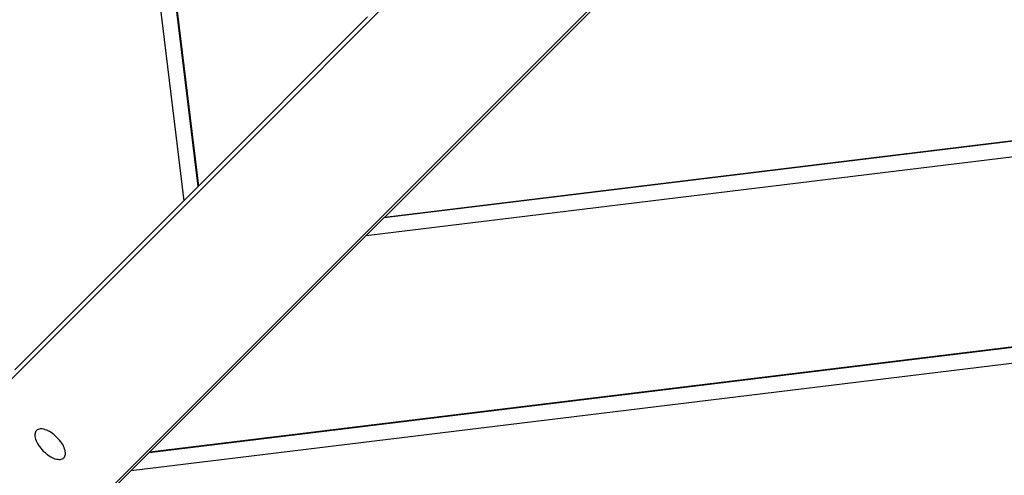
# Model space of a CAD drawing. Extents: x -53 to 53, y -50 to 50.
# Drawn here: x -36 to -33, y -28 to -27 of the extents above; entities that cross this region are included whole.
import ezdxf

# ---------------------------------------------------------------- set-up
doc = ezdxf.new("R2010")
doc.units = 0
doc.layers.get('0').update_dxf_attribs({"linetype": 'CONTINUOUS'})

msp = doc.modelspace()

# ---------------------------------------------------------------- linework, layer by layer
at = {"color": 0}
for points in [[(-36.7822, -15.4411), (-35.3401, -27.2615)], [(-36.7822, -15.4411), (-35.3401, -27.2615)], [(-36.7822, -15.4411), (-35.3401, -27.2615)], [(-36.7822, -15.4411), (-35.3401, -27.2615)], [(-36.7822, -15.4411), (-35.3401, -27.2615)], [(-36.7822, -15.4411), (-35.3401, -27.2615)], [(-36.7822, -15.4411), (-35.3401, -27.2615)], [(-36.7822, -15.4411), (-35.3401, -27.2615)], [(-36.7822, -15.4411), (-35.3401, -27.2615)], [(-36.7822, -15.4411), (-35.3401, -27.2615)], [(-36.7822, -15.4411), (-35.3401, -27.2615)], [(-36.7822, -15.4411), (-35.3401, -27.2615)], [(-36.7822, -15.4411), (-35.3401, -27.2615)], [(-36.7822, -15.4411), (-35.3401, -27.2615)], [(-36.7822, -15.4411), (-35.3401, -27.2615)], [(-36.7822, -15.4411), (-35.3401, -27.2615)], [(-36.7822, -15.4411), (-35.3401, -27.2615)], [(-36.7822, -15.4411), (-35.3401, -27.2615)], [(-36.7822, -15.4411), (-35.3401, -27.2615)], [(-36.7822, -15.4411), (-35.3401, -27.2615)], [(-36.7822, -15.4411), (-35.3401, -27.2615)], [(-36.78, -15.4703), (-35.3413, -27.2628)], [(-36.78, -15.4703), (-35.3413, -27.2628)], [(-36.78, -15.4703), (-35.3413, -27.2628)], [(-36.78, -15.4703), (-35.3413, -27.2628)], [(-36.78, -15.4703), (-35.3413, -27.2628)], [(-36.78, -15.4703), (-35.3413, -27.2628)], [(-36.78, -15.4703), (-35.3413, -27.2628)], [(-36.78, -15.4703), (-35.3413, -27.2628)], [(-36.78, -15.4703), (-35.3413, -27.2628)], [(-36.78, -15.4703), (-35.3413, -27.2628)], [(-36.78, -15.4703), (-35.3413, -27.2628)], [(-36.78, -15.4703), (-35.3413, -27.2628)], [(-36.78, -15.4703), (-35.3413, -27.2628)], [(-36.78, -15.4703), (-35.3413, -27.2628)], [(-36.78, -15.4703), (-35.3413, -27.2628)], [(-36.78, -15.4703), (-35.3413, -27.2628)], [(-36.78, -15.4703), (-35.3413, -27.2628)], [(-36.78, -15.4703), (-35.3413, -27.2628)], [(-36.78, -15.4703), (-35.3413, -27.2628)], [(-36.78, -15.4703), (-35.3413, -27.2628)], [(-36.78, -15.4703), (-35.3413, -27.2628)], [(-36.7564, -15.9989), (-35.3777, -27.2992)], [(-36.7564, -15.9989), (-35.3777, -27.2992)], [(-36.7564, -15.9989), (-35.3777, -27.2992)], [(-36.7564, -15.9989), (-35.3777, -27.2992)], [(-36.7564, -15.9989), (-35.3777, -27.2992)], [(-36.7564, -15.9989), (-35.3777, -27.2992)], [(-36.7564, -15.9989), (-35.3777, -27.2992)], [(-36.7564, -15.9989), (-35.3777, -27.2992)], [(-36.7564, -15.9989), (-35.3777, -27.2992)], [(-36.7564, -15.9989), (-35.3777, -27.2992)], [(-36.7564, -15.9989), (-35.3777, -27.2992)], [(-36.7564, -15.9989), (-35.3777, -27.2992)], [(-36.7564, -15.9989), (-35.3777, -27.2992)], [(-36.7564, -15.9989), (-35.3777, -27.2992)], [(-36.7564, -15.9989), (-35.3777, -27.2992)], [(-36.7564, -15.9989), (-35.3777, -27.2992)], [(-36.7564, -15.9989), (-35.3777, -27.2992)], [(-36.7564, -15.9989), (-35.3777, -27.2992)], [(-36.7564, -15.9989), (-35.3777, -27.2992)], [(-36.7564, -15.9989), (-35.3777, -27.2992)], [(-36.7564, -15.9989), (-35.3777, -27.2992)], [(-29.5278, -21.4634), (-36.8482, -28.7839)], [(-29.5278, -21.4634), (-36.8482, -28.7839)], [(-29.5278, -21.4634), (-36.8482, -28.7839)], [(-29.5278, -21.4634), (-36.8482, -28.7839)], [(-29.5278, -21.4634), (-36.8482, -28.7839)], [(-29.5278, -21.4634), (-36.8482, -28.7839)], [(-29.5278, -21.4634), (-36.8482, -28.7839)], [(-29.5278, -21.4634), (-36.8482, -28.7839)], [(-29.5278, -21.4634), (-36.8482, -28.7839)], [(-29.5278, -21.4634), (-36.8482, -28.7839)], [(-29.5278, -21.4634), (-36.8482, -28.7839)], [(-29.5278, -21.4634), (-36.8482, -28.7839)], [(-29.5278, -21.4634), (-36.8482, -28.7839)], [(-29.5278, -21.4634), (-36.8482, -28.7839)], [(-29.5278, -21.4634), (-36.8482, -28.7839)], [(-29.5278, -21.4634), (-36.8482, -28.7839)], [(-29.5278, -21.4634), (-36.8482, -28.7839)], [(-29.5278, -21.4634), (-36.8482, -28.7839)], [(-29.5278, -21.4634), (-36.8482, -28.7839)], [(-29.5278, -21.4634), (-36.8482, -28.7839)], [(-29.5278, -21.4634), (-36.8482, -28.7839)], [(-36.5795, -29.0526), (-29.2591, -21.7321)], [(-36.5795, -29.0526), (-29.2591, -21.7321)], [(-36.5795, -29.0526), (-29.2591, -21.7321)], [(-36.5795, -29.0526), (-29.2591, -21.7321)], [(-36.5795, -29.0526), (-29.2591, -21.7321)], [(-36.5795, -29.0526), (-29.2591, -21.7321)], [(-36.5795, -29.0526), (-29.2591, -21.7321)], [(-36.5795, -29.0526), (-29.2591, -21.7321)], [(-36.5795, -29.0526), (-29.2591, -21.7321)], [(-36.5795, -29.0526), (-29.2591, -21.7321)], [(-36.5795, -29.0526), (-29.2591, -21.7321)], [(-36.5795, -29.0526), (-29.2591, -21.7321)], [(-36.5795, -29.0526), (-29.2591, -21.7321)], [(-36.5795, -29.0526), (-29.2591, -21.7321)], [(-36.5795, -29.0526), (-29.2591, -21.7321)], [(-36.5795, -29.0526), (-29.2591, -21.7321)], [(-36.5795, -29.0526), (-29.2591, -21.7321)], [(-36.5795, -29.0526), (-29.2591, -21.7321)], [(-36.5795, -29.0526), (-29.2591, -21.7321)], [(-36.5795, -29.0526), (-29.2591, -21.7321)], [(-36.5795, -29.0526), (-29.2591, -21.7321)], [(-34.8593, -27.3411), (-24.8817, -26.1238)], [(-34.8593, -27.3411), (-24.8817, -26.1238)], [(-34.8593, -27.3411), (-24.8817, -26.1238)], [(-34.8593, -27.3411), (-24.8817, -26.1238)], [(-34.8593, -27.3411), (-24.8817, -26.1238)], [(-34.8593, -27.3411), (-24.8817, -26.1238)], [(-34.8593, -27.3411), (-24.8817, -26.1238)], [(-34.8593, -27.3411), (-24.8817, -26.1238)], [(-34.8593, -27.3411), (-24.8817, -26.1238)], [(-34.8593, -27.3411), (-24.8817, -26.1238)], [(-34.8593, -27.3411), (-24.8817, -26.1238)], [(-34.8593, -27.3411), (-24.8817, -26.1238)], [(-34.8593, -27.3411), (-24.8817, -26.1238)], [(-34.8593, -27.3411), (-24.8817, -26.1238)], [(-34.8593, -27.3411), (-24.8817, -26.1238)], [(-34.8593, -27.3411), (-24.8817, -26.1238)], [(-34.8593, -27.3411), (-24.8817, -26.1238)], [(-34.8593, -27.3411), (-24.8817, -26.1238)], [(-34.8593, -27.3411), (-24.8817, -26.1238)], [(-34.8593, -27.3411), (-24.8817, -26.1238)], [(-34.8593, -27.3411), (-24.8817, -26.1238)], [(-34.9075, -27.3892), (-24.844, -26.1615)], [(-34.9075, -27.3892), (-24.844, -26.1615)], [(-34.9075, -27.3892), (-24.844, -26.1615)], [(-34.9075, -27.3892), (-24.844, -26.1615)], [(-34.9075, -27.3892), (-24.844, -26.1615)], [(-34.9075, -27.3892), (-24.844, -26.1615)], [(-34.9075, -27.3892), (-24.844, -26.1615)], [(-34.9075, -27.3892), (-24.844, -26.1615)], [(-34.9075, -27.3892), (-24.844, -26.1615)], [(-34.9075, -27.3892), (-24.844, -26.1615)], [(-34.9075, -27.3892), (-24.844, -26.1615)], [(-34.9075, -27.3892), (-24.844, -26.1615)], [(-34.9075, -27.3892), (-24.844, -26.1615)], [(-34.9075, -27.3892), (-24.844, -26.1615)], [(-34.9075, -27.3892), (-24.844, -26.1615)], [(-34.9075, -27.3892), (-24.844, -26.1615)], [(-34.9075, -27.3892), (-24.844, -26.1615)], [(-34.9075, -27.3892), (-24.844, -26.1615)], [(-34.9075, -27.3892), (-24.844, -26.1615)], [(-34.9075, -27.3892), (-24.844, -26.1615)], [(-34.9075, -27.3892), (-24.844, -26.1615)], [(-34.8609, -27.3428), (-25.7505, -26.2313)], [(-34.8609, -27.3428), (-25.7505, -26.2313)], [(-34.8609, -27.3428), (-25.7505, -26.2313)], [(-34.8609, -27.3428), (-25.7505, -26.2313)], [(-34.8609, -27.3428), (-25.7505, -26.2313)], [(-34.8609, -27.3428), (-25.7505, -26.2313)], [(-34.8609, -27.3428), (-25.7505, -26.2313)], [(-34.8609, -27.3428), (-25.7505, -26.2313)], [(-34.8609, -27.3428), (-25.7505, -26.2313)], [(-34.8609, -27.3428), (-25.7505, -26.2313)], [(-34.8609, -27.3428), (-25.7505, -26.2313)], [(-34.8609, -27.3428), (-25.7505, -26.2313)], [(-34.8609, -27.3428), (-25.7505, -26.2313)], [(-34.8609, -27.3428), (-25.7505, -26.2313)], [(-34.8609, -27.3428), (-25.7505, -26.2313)], [(-34.8609, -27.3428), (-25.7505, -26.2313)], [(-34.8609, -27.3428), (-25.7505, -26.2313)], [(-34.8609, -27.3428), (-25.7505, -26.2313)], [(-34.8609, -27.3428), (-25.7505, -26.2313)], [(-34.8609, -27.3428), (-25.7505, -26.2313)], [(-34.8609, -27.3428), (-25.7505, -26.2313)], [(-35.4656, -27.9469), (-24.4078, -26.5978)], [(-35.4656, -27.9469), (-24.4078, -26.5978)], [(-35.4656, -27.9469), (-24.4078, -26.5978)], [(-35.4656, -27.9469), (-24.4078, -26.5978)], [(-35.4656, -27.9469), (-24.4078, -26.5978)], [(-35.4656, -27.9469), (-24.4078, -26.5978)], [(-35.4656, -27.9469), (-24.4078, -26.5978)], [(-35.4656, -27.9469), (-24.4078, -26.5978)], [(-35.4656, -27.9469), (-24.4078, -26.5978)], [(-35.4656, -27.9469), (-24.4078, -26.5978)], [(-35.4656, -27.9469), (-24.4078, -26.5978)], [(-35.4656, -27.9469), (-24.4078, -26.5978)], [(-35.4656, -27.9469), (-24.4078, -26.5978)], [(-35.4656, -27.9469), (-24.4078, -26.5978)], [(-35.4656, -27.9469), (-24.4078, -26.5978)], [(-35.4656, -27.9469), (-24.4078, -26.5978)], [(-35.4656, -27.9469), (-24.4078, -26.5978)], [(-35.4656, -27.9469), (-24.4078, -26.5978)], [(-35.4656, -27.9469), (-24.4078, -26.5978)], [(-35.4656, -27.9469), (-24.4078, -26.5978)], [(-35.4656, -27.9469), (-24.4078, -26.5978)], [(-35.5138, -27.995), (-24.3701, -26.6354)], [(-35.5138, -27.995), (-24.3701, -26.6354)], [(-35.5138, -27.995), (-24.3701, -26.6354)], [(-35.5138, -27.995), (-24.3701, -26.6354)], [(-35.5138, -27.995), (-24.3701, -26.6354)], [(-35.5138, -27.995), (-24.3701, -26.6354)], [(-35.5138, -27.995), (-24.3701, -26.6354)], [(-35.5138, -27.995), (-24.3701, -26.6354)], [(-35.5138, -27.995), (-24.3701, -26.6354)], [(-35.5138, -27.995), (-24.3701, -26.6354)], [(-35.5138, -27.995), (-24.3701, -26.6354)], [(-35.5138, -27.995), (-24.3701, -26.6354)], [(-35.5138, -27.995), (-24.3701, -26.6354)], [(-35.5138, -27.995), (-24.3701, -26.6354)], [(-35.5138, -27.995), (-24.3701, -26.6354)], [(-35.5138, -27.995), (-24.3701, -26.6354)], [(-35.5138, -27.995), (-24.3701, -26.6354)], [(-35.5138, -27.995), (-24.3701, -26.6354)], [(-35.5138, -27.995), (-24.3701, -26.6354)], [(-35.5138, -27.995), (-24.3701, -26.6354)], [(-35.5138, -27.995), (-24.3701, -26.6354)], [(-35.4672, -27.9485), (-25.3728, -26.7169)], [(-35.4672, -27.9485), (-25.3728, -26.7169)], [(-35.4672, -27.9485), (-25.3728, -26.7169)], [(-35.4672, -27.9485), (-25.3728, -26.7169)], [(-35.4672, -27.9485), (-25.3728, -26.7169)], [(-35.4672, -27.9485), (-25.3728, -26.7169)], [(-35.4672, -27.9485), (-25.3728, -26.7169)], [(-35.4672, -27.9485), (-25.3728, -26.7169)], [(-35.4672, -27.9485), (-25.3728, -26.7169)], [(-35.4672, -27.9485), (-25.3728, -26.7169)], [(-35.4672, -27.9485), (-25.3728, -26.7169)], [(-35.4672, -27.9485), (-25.3728, -26.7169)], [(-35.4672, -27.9485), (-25.3728, -26.7169)], [(-35.4672, -27.9485), (-25.3728, -26.7169)], [(-35.4672, -27.9485), (-25.3728, -26.7169)], [(-35.4672, -27.9485), (-25.3728, -26.7169)], [(-35.4672, -27.9485), (-25.3728, -26.7169)], [(-35.4672, -27.9485), (-25.3728, -26.7169)], [(-35.4672, -27.9485), (-25.3728, -26.7169)], [(-35.4672, -27.9485), (-25.3728, -26.7169)], [(-35.4672, -27.9485), (-25.3728, -26.7169)], [(-34.3012, -26.7835), (-34.8593, -27.3411)], [(-34.3012, -26.7835), (-34.8593, -27.3411)], [(-34.3012, -26.7835), (-34.8593, -27.3411)], [(-34.3012, -26.7835), (-34.8593, -27.3411)], [(-34.3012, -26.7835), (-34.8593, -27.3411)], [(-34.3012, -26.7835), (-34.8593, -27.3411)], [(-34.3012, -26.7835), (-34.8593, -27.3411)], [(-34.3012, -26.7835), (-34.8593, -27.3411)], [(-34.3012, -26.7835), (-34.8593, -27.3411)], [(-34.3012, -26.7835), (-34.8593, -27.3411)], [(-34.3012, -26.7835), (-34.8593, -27.3411)], [(-34.3012, -26.7835), (-34.8593, -27.3411)], [(-34.3012, -26.7835), (-34.8593, -27.3411)], [(-34.3012, -26.7835), (-34.8593, -27.3411)], [(-34.3012, -26.7835), (-34.8593, -27.3411)], [(-34.3012, -26.7835), (-34.8593, -27.3411)], [(-34.3012, -26.7835), (-34.8593, -27.3411)], [(-34.3012, -26.7835), (-34.8593, -27.3411)], [(-34.3012, -26.7835), (-34.8593, -27.3411)], [(-34.3012, -26.7835), (-34.8593, -27.3411)], [(-34.3012, -26.7835), (-34.8593, -27.3411)], [(-35.3401, -27.2615), (-34.9038, -26.8252)], [(-35.3401, -27.2615), (-34.9038, -26.8252)], [(-35.3401, -27.2615), (-34.9038, -26.8252)], [(-35.3401, -27.2615), (-34.9038, -26.8252)], [(-35.3401, -27.2615), (-34.9038, -26.8252)], [(-35.3401, -27.2615), (-34.9038, -26.8252)], [(-35.3401, -27.2615), (-34.9038, -26.8252)], [(-35.3401, -27.2615), (-34.9038, -26.8252)], [(-35.3401, -27.2615), (-34.9038, -26.8252)], [(-35.3401, -27.2615), (-34.9038, -26.8252)], [(-35.3401, -27.2615), (-34.9038, -26.8252)], [(-35.3401, -27.2615), (-34.9038, -26.8252)], [(-35.3401, -27.2615), (-34.9038, -26.8252)], [(-35.3401, -27.2615), (-34.9038, -26.8252)], [(-35.3401, -27.2615), (-34.9038, -26.8252)], [(-35.3401, -27.2615), (-34.9038, -26.8252)], [(-35.3401, -27.2615), (-34.9038, -26.8252)], [(-35.3401, -27.2615), (-34.9038, -26.8252)], [(-35.3401, -27.2615), (-34.9038, -26.8252)], [(-35.3401, -27.2615), (-34.9038, -26.8252)], [(-35.3401, -27.2615), (-34.9038, -26.8252)], [(-35.3777, -27.2992), (-35.3401, -27.2615)], [(-35.3777, -27.2992), (-35.3401, -27.2615)], [(-35.3777, -27.2992), (-35.3401, -27.2615)], [(-35.3777, -27.2992), (-35.3401, -27.2615)], [(-35.3777, -27.2992), (-35.3401, -27.2615)], [(-35.3777, -27.2992), (-35.3401, -27.2615)], [(-35.3777, -27.2992), (-35.3401, -27.2615)], [(-35.3777, -27.2992), (-35.3401, -27.2615)], [(-35.3777, -27.2992), (-35.3401, -27.2615)], [(-35.3777, -27.2992), (-35.3401, -27.2615)], [(-35.3777, -27.2992), (-35.3401, -27.2615)], [(-35.3777, -27.2992), (-35.3401, -27.2615)], [(-35.3777, -27.2992), (-35.3401, -27.2615)], [(-35.3777, -27.2992), (-35.3401, -27.2615)], [(-35.3777, -27.2992), (-35.3401, -27.2615)], [(-35.3777, -27.2992), (-35.3401, -27.2615)], [(-35.3777, -27.2992), (-35.3401, -27.2615)], [(-35.3777, -27.2992), (-35.3401, -27.2615)], [(-35.3777, -27.2992), (-35.3401, -27.2615)], [(-35.3777, -27.2992), (-35.3401, -27.2615)], [(-35.3777, -27.2992), (-35.3401, -27.2615)], [(-35.3413, -27.2628), (-35.3401, -27.2615)], [(-35.3413, -27.2628), (-35.3401, -27.2615)], [(-35.3413, -27.2628), (-35.3401, -27.2615)], [(-35.3413, -27.2628), (-35.3401, -27.2615)], [(-35.3413, -27.2628), (-35.3401, -27.2615)], [(-35.3413, -27.2628), (-35.3401, -27.2615)], [(-35.3413, -27.2628), (-35.3401, -27.2615)], [(-35.3413, -27.2628), (-35.3401, -27.2615)], [(-35.3413, -27.2628), (-35.3401, -27.2615)], [(-35.3413, -27.2628), (-35.3401, -27.2615)], [(-35.3413, -27.2628), (-35.3401, -27.2615)], [(-35.3413, -27.2628), (-35.3401, -27.2615)], [(-35.3413, -27.2628), (-35.3401, -27.2615)], [(-35.3413, -27.2628), (-35.3401, -27.2615)], [(-35.3413, -27.2628), (-35.3401, -27.2615)], [(-35.3413, -27.2628), (-35.3401, -27.2615)], [(-35.3413, -27.2628), (-35.3401, -27.2615)], [(-35.3413, -27.2628), (-35.3401, -27.2615)], [(-35.3413, -27.2628), (-35.3401, -27.2615)], [(-35.3413, -27.2628), (-35.3401, -27.2615)], [(-35.3413, -27.2628), (-35.3401, -27.2615)], [(-35.3413, -27.2628), (-35.3413, -27.2628)], [(-35.3413, -27.2628), (-35.3413, -27.2628)], [(-35.3401, -27.2615), (-35.3401, -27.2615)], [(-35.3401, -27.2615), (-35.3401, -27.2615)], [(-35.3401, -27.2615), (-35.3401, -27.2615)], [(-35.3401, -27.2615), (-35.3401, -27.2615)], [(-35.814, -27.7354), (-35.3777, -27.2992)], [(-35.814, -27.7354), (-35.3777, -27.2992)], [(-35.814, -27.7354), (-35.3777, -27.2992)], [(-35.814, -27.7354), (-35.3777, -27.2992)], [(-35.814, -27.7354), (-35.3777, -27.2992)], [(-35.814, -27.7354), (-35.3777, -27.2992)], [(-35.814, -27.7354), (-35.3777, -27.2992)], [(-35.814, -27.7354), (-35.3777, -27.2992)], [(-35.814, -27.7354), (-35.3777, -27.2992)], [(-35.814, -27.7354), (-35.3777, -27.2992)], [(-35.814, -27.7354), (-35.3777, -27.2992)], [(-35.814, -27.7354), (-35.3777, -27.2992)], [(-35.814, -27.7354), (-35.3777, -27.2992)], [(-35.814, -27.7354), (-35.3777, -27.2992)], [(-35.814, -27.7354), (-35.3777, -27.2992)], [(-35.814, -27.7354), (-35.3777, -27.2992)], [(-35.814, -27.7354), (-35.3777, -27.2992)], [(-35.814, -27.7354), (-35.3777, -27.2992)], [(-35.814, -27.7354), (-35.3777, -27.2992)], [(-35.814, -27.7354), (-35.3777, -27.2992)], [(-35.814, -27.7354), (-35.3777, -27.2992)], [(-35.3777, -27.2992), (-35.3777, -27.2992)], [(-35.3777, -27.2992), (-35.3777, -27.2992)], [(-35.3777, -27.2992), (-35.3777, -27.2992)], [(-34.8609, -27.3428), (-34.9075, -27.3892)], [(-34.8609, -27.3428), (-34.9075, -27.3892)], [(-34.8609, -27.3428), (-34.9075, -27.3892)], [(-34.8609, -27.3428), (-34.9075, -27.3892)], [(-34.8609, -27.3428), (-34.9075, -27.3892)], [(-34.8609, -27.3428), (-34.9075, -27.3892)], [(-34.8609, -27.3428), (-34.9075, -27.3892)], [(-34.8609, -27.3428), (-34.9075, -27.3892)], [(-34.8609, -27.3428), (-34.9075, -27.3892)], [(-34.8609, -27.3428), (-34.9075, -27.3892)], [(-34.8609, -27.3428), (-34.9075, -27.3892)], [(-34.8609, -27.3428), (-34.9075, -27.3892)], [(-34.8609, -27.3428), (-34.9075, -27.3892)], [(-34.8609, -27.3428), (-34.9075, -27.3892)], [(-34.8609, -27.3428), (-34.9075, -27.3892)], [(-34.8609, -27.3428), (-34.9075, -27.3892)], [(-34.8609, -27.3428), (-34.9075, -27.3892)], [(-34.8609, -27.3428), (-34.9075, -27.3892)], [(-34.8609, -27.3428), (-34.9075, -27.3892)], [(-34.8609, -27.3428), (-34.9075, -27.3892)], [(-34.8609, -27.3428), (-34.9075, -27.3892)], [(-34.8593, -27.3411), (-34.8609, -27.3428)], [(-34.8593, -27.3411), (-34.8609, -27.3428)], [(-34.8593, -27.3411), (-34.8609, -27.3428)], [(-34.8593, -27.3411), (-34.8609, -27.3428)], [(-34.8593, -27.3411), (-34.8609, -27.3428)], [(-34.8593, -27.3411), (-34.8609, -27.3428)], [(-34.8593, -27.3411), (-34.8609, -27.3428)], [(-34.8593, -27.3411), (-34.8609, -27.3428)], [(-34.8593, -27.3411), (-34.8609, -27.3428)], [(-34.8593, -27.3411), (-34.8609, -27.3428)], [(-34.8593, -27.3411), (-34.8609, -27.3428)], [(-34.8593, -27.3411), (-34.8609, -27.3428)], [(-34.8593, -27.3411), (-34.8609, -27.3428)], [(-34.8593, -27.3411), (-34.8609, -27.3428)], [(-34.8593, -27.3411), (-34.8609, -27.3428)], [(-34.8593, -27.3411), (-34.8609, -27.3428)], [(-34.8593, -27.3411), (-34.8609, -27.3428)], [(-34.8593, -27.3411), (-34.8609, -27.3428)], [(-34.8593, -27.3411), (-34.8609, -27.3428)], [(-34.8593, -27.3411), (-34.8609, -27.3428)], [(-34.8593, -27.3411), (-34.8609, -27.3428)], [(-34.8609, -27.3428), (-34.8609, -27.3428)], [(-34.8609, -27.3428), (-34.8609, -27.3428)], [(-34.8609, -27.3428), (-34.8609, -27.3428)], [(-34.8593, -27.3411), (-34.8593, -27.3411)], [(-34.8593, -27.3411), (-34.8593, -27.3411)], [(-34.8593, -27.3411), (-34.8593, -27.3411)], [(-34.9075, -27.3892), (-35.4656, -27.9469)], [(-34.9075, -27.3892), (-35.4656, -27.9469)], [(-34.9075, -27.3892), (-35.4656, -27.9469)], [(-34.9075, -27.3892), (-35.4656, -27.9469)], [(-34.9075, -27.3892), (-35.4656, -27.9469)], [(-34.9075, -27.3892), (-35.4656, -27.9469)], [(-34.9075, -27.3892), (-35.4656, -27.9469)], [(-34.9075, -27.3892), (-35.4656, -27.9469)], [(-34.9075, -27.3892), (-35.4656, -27.9469)], [(-34.9075, -27.3892), (-35.4656, -27.9469)], [(-34.9075, -27.3892), (-35.4656, -27.9469)], [(-34.9075, -27.3892), (-35.4656, -27.9469)], [(-34.9075, -27.3892), (-35.4656, -27.9469)], [(-34.9075, -27.3892), (-35.4656, -27.9469)], [(-34.9075, -27.3892), (-35.4656, -27.9469)], [(-34.9075, -27.3892), (-35.4656, -27.9469)], [(-34.9075, -27.3892), (-35.4656, -27.9469)], [(-34.9075, -27.3892), (-35.4656, -27.9469)], [(-34.9075, -27.3892), (-35.4656, -27.9469)], [(-34.9075, -27.3892), (-35.4656, -27.9469)], [(-34.9075, -27.3892), (-35.4656, -27.9469)], [(-34.9075, -27.3892), (-34.9075, -27.3892)], [(-34.9075, -27.3892), (-34.9075, -27.3892)], [(-34.9075, -27.3892), (-34.9075, -27.3892)], [(-35.6874, -27.9624), (-35.6874, -27.9624), (-35.6856, -27.9603), (-35.6844, -27.9581), (-35.6836, -27.9555), (-35.6833, -27.9528), (-35.6831, -27.9496), (-35.6835, -27.9465), (-35.6842, -27.943), (-35.6853, -27.9396), (-35.6866, -27.9358), (-35.6883, -27.9321), (-35.6902, -27.9282), (-35.6927, -27.9246), (-35.6953, -27.9207), (-35.6983, -27.9169), (-35.7015, -27.9132), (-35.7052, -27.9096), (-35.7052, -27.9096), (-35.7088, -27.9059), (-35.7126, -27.9027), (-35.7164, -27.8997), (-35.7203, -27.8971), (-35.7239, -27.8946), (-35.7278, -27.8926), (-35.7315, -27.8909), (-35.7353, -27.8896), (-35.7387, -27.8885), (-35.7421, -27.8878), (-35.7452, -27.8874), (-35.7484, -27.8876), (-35.7511, -27.8879), (-35.7537, -27.8887), (-35.7559, -27.8899), (-35.7581, -27.8917), (-35.7581, -27.8917), (-35.7596, -27.8936), (-35.7608, -27.8958), (-35.7616, -27.8983), (-35.7621, -27.9012), (-35.762, -27.9041), (-35.7617, -27.9074), (-35.761, -27.9108), (-35.7601, -27.9144), (-35.7586, -27.918), (-35.7569, -27.9217), (-35.7548, -27.9255), (-35.7525, -27.9294), (-35.7497, -27.9331), (-35.7469, -27.937), (-35.7437, -27.9407), (-35.7403, -27.9446), (-35.7403, -27.9446), (-35.7364, -27.948), (-35.7327, -27.9512), (-35.7288, -27.9541), (-35.7251, -27.9569), (-35.7212, -27.9592), (-35.7174, -27.9612), (-35.7137, -27.9629), (-35.7101, -27.9644), (-35.7065, -27.9653), (-35.7031, -27.966), (-35.6998, -27.9663), (-35.6969, -27.9664), (-35.694, -27.9659), (-35.6915, -27.9651), (-35.6893, -27.9639), (-35.6874, -27.9624)], [(-35.4129, -27.8942), (-35.4129, -27.8942), (-35.4129, -27.8942), (-35.4129, -27.8942), (-35.4129, -27.8942), (-35.4129, -27.8942), (-35.4129, -27.8942), (-35.4129, -27.8942), (-35.4129, -27.8942), (-35.4129, -27.8942), (-35.4129, -27.8942), (-35.4129, -27.8942), (-35.4129, -27.8942), (-35.4129, -27.8942), (-35.4129, -27.8942), (-35.4129, -27.8942), (-35.4129, -27.8942), (-35.4129, -27.8942), (-35.4129, -27.8942), (-35.4129, -27.8942), (-35.4129, -27.8942), (-35.4129, -27.8942), (-35.4129, -27.8942), (-35.4129, -27.8942), (-35.4129, -27.8942), (-35.4129, -27.8942), (-35.4129, -27.8942), (-35.4129, -27.8942), (-35.4129, -27.8942), (-35.4129, -27.8942), (-35.4129, -27.8942), (-35.4129, -27.8942), (-35.4129, -27.8942), (-35.4129, -27.8942), (-35.4129, -27.8942), (-35.4129, -27.8942), (-35.4129, -27.8942), (-35.4129, -27.8942), (-35.4129, -27.8942), (-35.4129, -27.8942), (-35.4129, -27.8942), (-35.4129, -27.8942), (-35.4129, -27.8942), (-35.4129, -27.8942), (-35.4129, -27.8942), (-35.4129, -27.8942), (-35.4129, -27.8942), (-35.4129, -27.8942), (-35.4129, -27.8942), (-35.4129, -27.8942), (-35.4129, -27.8942), (-35.4129, -27.8942), (-35.4129, -27.8942), (-35.4129, -27.8942), (-35.4129, -27.8942), (-35.4129, -27.8942), (-35.4129, -27.8942), (-35.4129, -27.8942), (-35.4129, -27.8942), (-35.4129, -27.8942), (-35.4129, -27.8942), (-35.4129, -27.8942), (-35.4129, -27.8942), (-35.4129, -27.8942), (-35.4129, -27.8942), (-35.4129, -27.8942), (-35.4129, -27.8942), (-35.4129, -27.8942), (-35.4129, -27.8942), (-35.4129, -27.8942), (-35.4129, -27.8942), (-35.4129, -27.8942), (-35.4129, -27.8942), (-35.4129, -27.8942), (-35.4129, -27.8942), (-35.4129, -27.8942), (-35.4129, -27.8942), (-35.4129, -27.8942), (-35.4129, -27.8942), (-35.4129, -27.8942), (-35.4129, -27.8942), (-35.4129, -27.8942), (-35.4129, -27.8942), (-35.4129, -27.8942), (-35.4129, -27.8942), (-35.4129, -27.8942), (-35.4129, -27.8942), (-35.4129, -27.8942), (-35.4129, -27.8942), (-35.4129, -27.8942), (-35.4129, -27.8942), (-35.4129, -27.8942), (-35.4129, -27.8942), (-35.4129, -27.8942), (-35.4129, -27.8942), (-35.4129, -27.8942), (-35.4129, -27.8942), (-35.4129, -27.8942), (-35.4129, -27.8942), (-35.4129, -27.8942), (-35.4129, -27.8942), (-35.4129, -27.8942), (-35.4129, -27.8942), (-35.4129, -27.8942), (-35.4129, -27.8942), (-35.4129, -27.8942), (-35.4129, -27.8942), (-35.4129, -27.8942), (-35.4129, -27.8942), (-35.4129, -27.8942), (-35.4129, -27.8942), (-35.4129, -27.8942), (-35.4129, -27.8942), (-35.4129, -27.8942), (-35.4129, -27.8942), (-35.4129, -27.8942), (-35.4129, -27.8942), (-35.4129, -27.8942), (-35.4129, -27.8942), (-35.4129, -27.8942), (-35.4129, -27.8942), (-35.4129, -27.8942), (-35.4129, -27.8942), (-35.4129, -27.8942), (-35.4129, -27.8942), (-35.4129, -27.8942), (-35.4129, -27.8942), (-35.4129, -27.8942), (-35.4129, -27.8942), (-35.4129, -27.8942), (-35.4129, -27.8942), (-35.4129, -27.8942), (-35.4129, -27.8942), (-35.4129, -27.8942), (-35.4129, -27.8942), (-35.4129, -27.8942), (-35.4129, -27.8942), (-35.4129, -27.8942), (-35.4129, -27.8942), (-35.4129, -27.8942), (-35.4129, -27.8942), (-35.4129, -27.8942), (-35.4129, -27.8942), (-35.4129, -27.8942), (-35.4129, -27.8942), (-35.4129, -27.8942), (-35.4129, -27.8942), (-35.4129, -27.8942), (-35.4129, -27.8942), (-35.4129, -27.8942), (-35.4129, -27.8942), (-35.4129, -27.8942), (-35.4129, -27.8942), (-35.4129, -27.8942), (-35.4129, -27.8942), (-35.4129, -27.8942), (-35.4129, -27.8942), (-35.4129, -27.8942), (-35.4129, -27.8942), (-35.4129, -27.8942), (-35.4129, -27.8942), (-35.4129, -27.8942), (-35.4129, -27.8942), (-35.4129, -27.8942), (-35.4129, -27.8942), (-35.4129, -27.8942), (-35.4129, -27.8942), (-35.4129, -27.8942), (-35.4129, -27.8942), (-35.4129, -27.8942), (-35.4129, -27.8942), (-35.4129, -27.8942), (-35.4129, -27.8942), (-35.4129, -27.8942), (-35.4129, -27.8942), (-35.4129, -27.8942), (-35.4129, -27.8942), (-35.4129, -27.8942), (-35.4129, -27.8942), (-35.4129, -27.8942), (-35.4129, -27.8942), (-35.4129, -27.8942), (-35.4129, -27.8942), (-35.4129, -27.8942), (-35.4129, -27.8942), (-35.4129, -27.8942), (-35.4129, -27.8942), (-35.4129, -27.8942), (-35.4129, -27.8942), (-35.4129, -27.8942), (-35.4129, -27.8942), (-35.4129, -27.8942), (-35.4129, -27.8942), (-35.4129, -27.8942), (-35.4129, -27.8942), (-35.4129, -27.8942), (-35.4129, -27.8942), (-35.4129, -27.8942), (-35.4129, -27.8942), (-35.4129, -27.8942), (-35.4129, -27.8942), (-35.4129, -27.8942), (-35.4129, -27.8942), (-35.4129, -27.8942), (-35.4129, -27.8942), (-35.4129, -27.8942), (-35.4129, -27.8942), (-35.4129, -27.8942), (-35.4129, -27.8942), (-35.4129, -27.8942), (-35.4129, -27.8942), (-35.4129, -27.8942), (-35.4129, -27.8942), (-35.4129, -27.8942), (-35.4129, -27.8942), (-35.4129, -27.8942), (-35.4129, -27.8942), (-35.4129, -27.8942), (-35.4129, -27.8942), (-35.4129, -27.8942), (-35.4129, -27.8942), (-35.4129, -27.8942), (-35.4129, -27.8942), (-35.4129, -27.8942), (-35.4129, -27.8942), (-35.4129, -27.8942), (-35.4129, -27.8942), (-35.4129, -27.8942), (-35.4129, -27.8942), (-35.4129, -27.8942), (-35.4129, -27.8942), (-35.4129, -27.8942), (-35.4129, -27.8942), (-35.4129, -27.8942), (-35.4129, -27.8942), (-35.4129, -27.8942), (-35.4129, -27.8942), (-35.4129, -27.8942), (-35.4129, -27.8942), (-35.4129, -27.8942), (-35.4129, -27.8942), (-35.4129, -27.8942), (-35.4129, -27.8942), (-35.4129, -27.8942), (-35.4129, -27.8942), (-35.4129, -27.8942), (-35.4129, -27.8942), (-35.4129, -27.8942), (-35.4129, -27.8942), (-35.4129, -27.8942), (-35.4129, -27.8942), (-35.4129, -27.8942), (-35.4129, -27.8942), (-35.4129, -27.8942), (-35.4129, -27.8942), (-35.4129, -27.8942), (-35.4129, -27.8942), (-35.4129, -27.8942), (-35.4129, -27.8942), (-35.4129, -27.8942), (-35.4129, -27.8942), (-35.4129, -27.8942), (-35.4129, -27.8942), (-35.4129, -27.8942), (-35.4129, -27.8942), (-35.4129, -27.8942), (-35.4129, -27.8942), (-35.4129, -27.8942), (-35.4129, -27.8942), (-35.4129, -27.8942), (-35.4129, -27.8942), (-35.4129, -27.8942), (-35.4129, -27.8942), (-35.4129, -27.8942), (-35.4129, -27.8942), (-35.4129, -27.8942), (-35.4129, -27.8942), (-35.4129, -27.8942), (-35.4129, -27.8942), (-35.4129, -27.8942), (-35.4129, -27.8942), (-35.4129, -27.8942), (-35.4129, -27.8942), (-35.4129, -27.8942), (-35.4129, -27.8942), (-35.4129, -27.8942), (-35.4129, -27.8942), (-35.4129, -27.8942), (-35.4129, -27.8942), (-35.4129, -27.8942), (-35.4129, -27.8942), (-35.4129, -27.8942), (-35.4129, -27.8942), (-35.4129, -27.8942), (-35.4129, -27.8942), (-35.4129, -27.8942), (-35.4129, -27.8942), (-35.4129, -27.8942), (-35.4129, -27.8942), (-35.4129, -27.8942), (-35.4129, -27.8942), (-35.4129, -27.8942), (-35.4129, -27.8942), (-35.4129, -27.8942), (-35.4129, -27.8942), (-35.4129, -27.8942), (-35.4129, -27.8942), (-35.4129, -27.8942), (-35.4129, -27.8942), (-35.4129, -27.8942), (-35.4129, -27.8942), (-35.4129, -27.8942), (-35.4129, -27.8942), (-35.4129, -27.8942), (-35.4129, -27.8942), (-35.4129, -27.8942), (-35.4129, -27.8942), (-35.4129, -27.8942), (-35.4129, -27.8942), (-35.4129, -27.8942), (-35.4129, -27.8942), (-35.4129, -27.8942), (-35.4129, -27.8942), (-35.4129, -27.8942), (-35.4129, -27.8942), (-35.4129, -27.8942), (-35.4129, -27.8942), (-35.4129, -27.8942), (-35.4129, -27.8942), (-35.4129, -27.8942), (-35.4129, -27.8942), (-35.4129, -27.8942), (-35.4129, -27.8942), (-35.4129, -27.8942), (-35.4129, -27.8942), (-35.4129, -27.8942), (-35.4129, -27.8942), (-35.4129, -27.8942), (-35.4129, -27.8942), (-35.4129, -27.8942), (-35.4129, -27.8942), (-35.4129, -27.8942), (-35.4129, -27.8942), (-35.4129, -27.8942), (-35.4129, -27.8942), (-35.4129, -27.8942), (-35.4129, -27.8942), (-35.4129, -27.8942), (-35.4129, -27.8942), (-35.4129, -27.8942), (-35.4129, -27.8942), (-35.4129, -27.8942), (-35.4129, -27.8942), (-35.4129, -27.8942), (-35.4129, -27.8942), (-35.4129, -27.8942), (-35.4129, -27.8942), (-35.4129, -27.8942), (-35.4129, -27.8942), (-35.4129, -27.8942), (-35.4129, -27.8942), (-35.4129, -27.8942), (-35.4129, -27.8942), (-35.4129, -27.8942), (-35.4129, -27.8942), (-35.4129, -27.8942), (-35.4129, -27.8942), (-35.4129, -27.8942), (-35.4129, -27.8942)], [(-35.4672, -27.9485), (-35.5138, -27.995)], [(-35.4672, -27.9485), (-35.5138, -27.995)], [(-35.4672, -27.9485), (-35.5138, -27.995)], [(-35.4672, -27.9485), (-35.5138, -27.995)], [(-35.4672, -27.9485), (-35.5138, -27.995)], [(-35.4672, -27.9485), (-35.5138, -27.995)], [(-35.4672, -27.9485), (-35.5138, -27.995)], [(-35.4672, -27.9485), (-35.5138, -27.995)], [(-35.4672, -27.9485), (-35.5138, -27.995)], [(-35.4672, -27.9485), (-35.5138, -27.995)], [(-35.4672, -27.9485), (-35.5138, -27.995)], [(-35.4672, -27.9485), (-35.5138, -27.995)], [(-35.4672, -27.9485), (-35.5138, -27.995)], [(-35.4672, -27.9485), (-35.5138, -27.995)], [(-35.4672, -27.9485), (-35.5138, -27.995)], [(-35.4672, -27.9485), (-35.5138, -27.995)], [(-35.4672, -27.9485), (-35.5138, -27.995)], [(-35.4672, -27.9485), (-35.5138, -27.995)], [(-35.4672, -27.9485), (-35.5138, -27.995)], [(-35.4672, -27.9485), (-35.5138, -27.995)], [(-35.4672, -27.9485), (-35.5138, -27.995)], [(-35.4656, -27.9469), (-35.4672, -27.9485)], [(-35.4656, -27.9469), (-35.4672, -27.9485)], [(-35.4656, -27.9469), (-35.4672, -27.9485)], [(-35.4656, -27.9469), (-35.4672, -27.9485)], [(-35.4656, -27.9469), (-35.4672, -27.9485)], [(-35.4656, -27.9469), (-35.4672, -27.9485)], [(-35.4656, -27.9469), (-35.4672, -27.9485)], [(-35.4656, -27.9469), (-35.4672, -27.9485)], [(-35.4656, -27.9469), (-35.4672, -27.9485)], [(-35.4656, -27.9469), (-35.4672, -27.9485)], [(-35.4656, -27.9469), (-35.4672, -27.9485)], [(-35.4656, -27.9469), (-35.4672, -27.9485)], [(-35.4656, -27.9469), (-35.4672, -27.9485)], [(-35.4656, -27.9469), (-35.4672, -27.9485)], [(-35.4656, -27.9469), (-35.4672, -27.9485)], [(-35.4656, -27.9469), (-35.4672, -27.9485)], [(-35.4656, -27.9469), (-35.4672, -27.9485)], [(-35.4656, -27.9469), (-35.4672, -27.9485)], [(-35.4656, -27.9469), (-35.4672, -27.9485)], [(-35.4656, -27.9469), (-35.4672, -27.9485)], [(-35.4656, -27.9469), (-35.4672, -27.9485)], [(-35.4672, -27.9485), (-35.4672, -27.9485)], [(-35.4672, -27.9485), (-35.4672, -27.9485)], [(-35.4672, -27.9485), (-35.4672, -27.9485)], [(-35.4656, -27.9469), (-35.4656, -27.9469)], [(-35.4656, -27.9469), (-35.4656, -27.9469)], [(-35.4656, -27.9469), (-35.4656, -27.9469)], [(-35.5138, -27.995), (-36.0719, -28.5526)], [(-35.5138, -27.995), (-36.0719, -28.5526)], [(-35.5138, -27.995), (-36.0719, -28.5526)], [(-35.5138, -27.995), (-36.0719, -28.5526)], [(-35.5138, -27.995), (-36.0719, -28.5526)], [(-35.5138, -27.995), (-36.0719, -28.5526)], [(-35.5138, -27.995), (-36.0719, -28.5526)], [(-35.5138, -27.995), (-36.0719, -28.5526)], [(-35.5138, -27.995), (-36.0719, -28.5526)], [(-35.5138, -27.995), (-36.0719, -28.5526)], [(-35.5138, -27.995), (-36.0719, -28.5526)], [(-35.5138, -27.995), (-36.0719, -28.5526)], [(-35.5138, -27.995), (-36.0719, -28.5526)], [(-35.5138, -27.995), (-36.0719, -28.5526)], [(-35.5138, -27.995), (-36.0719, -28.5526)], [(-35.5138, -27.995), (-36.0719, -28.5526)], [(-35.5138, -27.995), (-36.0719, -28.5526)], [(-35.5138, -27.995), (-36.0719, -28.5526)], [(-35.5138, -27.995), (-36.0719, -28.5526)], [(-35.5138, -27.995), (-36.0719, -28.5526)], [(-35.5138, -27.995), (-36.0719, -28.5526)], [(-35.5138, -27.995), (-35.5138, -27.995)], [(-35.5138, -27.995), (-35.5138, -27.995)], [(-35.5138, -27.995), (-35.5138, -27.995)]]:
    msp.add_lwpolyline(points, dxfattribs=at)

doc.saveas('drawing.dxf')
